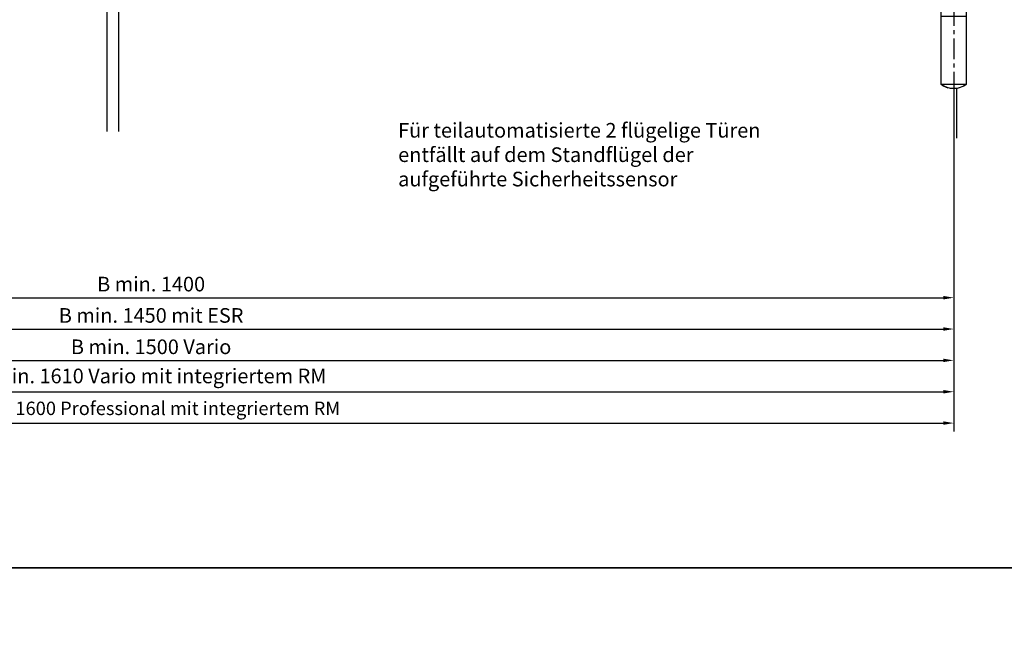
# Model space of a CAD drawing. Units: millimetres. Extents: x 0 to 2700, y 0 to 7994.
# Drawn here: x 855 to 1798, y 5271 to 5854 of the extents above; entities that cross this region are included whole.
import ezdxf

# ---------------------------------------------------------------- set-up
doc = ezdxf.new("R2010")
doc.units = ezdxf.units.MM
doc.linetypes.add('MITTEX2', pattern=[4, 2.5, -0.5, 0.5, -0.5])
doc.linetypes.add('SHORT_DASH', pattern=[3, 0.75, -1.5, 0.75])
for name, color, linetype in [('02_BEMASSUNG', 4, 'Continuous'), ('03_MITTELLINIE', 1, 'MITTEX2'), ('09_BAU-VORGABE', 7, 'Continuous'), ('4', 7, 'Continuous')]:
    doc.layers.add(name, color=color, linetype=linetype)
doc.layers.add('AF', color=210, linetype='Continuous', plot=False)
doc.styles.add('Bemassungstext (DORMA)', font='isocpeur.ttf')

# ---------------------------------------------------------------- blocks, each defined once
blk = doc.blocks.new('BAND')
at = {"layer": '03_MITTELLINIE', "ltscale": 8}
blk.add_line((0, 10), (0, -140), dxfattribs=at)
at = {"layer": '09_BAU-VORGABE', "ltscale": 10}
blk.add_line((-12, -65), (12, -65), dxfattribs=at)
blk.add_lwpolyline([(12, 0), (-12, 0), (-12, -130), (12, -130)], close=True, dxfattribs=at)
for centre, start, end in [((0, -15.39538), 52.065211, 127.93479), ((0, -114.60462), 232.06521, 307.93479)]:
    blk.add_arc(centre, 19.51968, start, end, dxfattribs=at)
blk = doc.blocks.new('Tür Frontansicht BS GS CPD 2flg.')
at = {"layer": '4', "color": 254, "linetype": 'Continuous'}
for p, q in [((890.99, 378.54), (890.99, 6.45)), ((890.99, 378.54), (890.99, 6.45)), ((901.99, 378.54), (901.99, 6.45)), ((1701.97, 47.49), (1701.97, 0)), ((1704.47, 47.65), (1704.47, 0))]:
    blk.add_line(p, q, dxfattribs=at)
at = {"layer": '4', "color": 254, "linetype": 'SHORT_DASH', "ltscale": 10}
blk.add_arc((1701.8, 66.99), 19.52, 232.06521, 307.93479, dxfattribs=at)
at = {"layer": '09_BAU-VORGABE', "xscale": -1}
blk.add_blockref('BAND', (1701.97, 181.61), dxfattribs=at)

msp = doc.modelspace()

# ---------------------------------------------------------------- linework, layer by layer
at = {"layer": '02_BEMASSUNG'}
for p, q in [((1749.24393094, 5781.98070986), (1749.24393094, 5519.83269749)), ((1749.24393094, 5781.98070986), (1749.24393094, 5459.83269749)), ((1749.24393094, 5781.98070986), (1749.24393094, 5549.83269749)), ((1749.24393094, 5781.98070986), (1749.24393094, 5579.83269749)), ((744.30723359, 5587.83269749), (1739.24393094, 5587.83269749)), ((741.40207805, 5557.83269749), (1739.24393094, 5557.83269749)), ((734.99896034, 5527.83269749), (1739.24393094, 5527.83269749)), ((724.82685103, 5497.83269749), (1739.24393094, 5497.83269749)), ((710.39338191, 5467.83269749), (1739.24393094, 5467.83269749))]:
    msp.add_line(p, q, dxfattribs=at)
for points in [[(1739.24393094, 5589.49936416), (1739.24393094, 5586.16603083), (1749.24393094, 5587.83269749)], [(1739.24393094, 5559.49936416), (1739.24393094, 5556.16603083), (1749.24393094, 5557.83269749)], [(1739.24393094, 5529.49936416), (1739.24393094, 5526.16603083), (1749.24393094, 5527.83269749)], [(1739.24393094, 5499.49936416), (1739.24393094, 5496.16603083), (1749.24393094, 5497.83269749)], [(1739.24393094, 5469.49936416), (1739.24393094, 5466.16603083), (1749.24393094, 5467.83269749)]]:
    msp.add_solid(points, dxfattribs=at)
at = {"layer": 'AF'}
for points in [[(0, 5329.46805025), (2700.08644393, 5329.46805025), (2700.08644393, 6661.83506281), (0, 6661.83506281)], [(0, 3997.10103769), (2700.08644393, 3997.10103769), (2700.08644393, 5329.46805025), (0, 5329.46805025)]]:
    msp.add_lwpolyline(points, close=True, dxfattribs=at)

# ---------------------------------------------------------------- block references
msp.add_blockref('Tür Frontansicht BS GS CPD 2flg.', (47.27074842, 5740.36834748))

# ---------------------------------------------------------------- texts
at = {"layer": '02_BEMASSUNG', "insert": (1217.12132504, 5755.00915144), "char_height": 14, "width": 375.7156979839, "attachment_point": 1, "style": 'Bemassungstext (DORMA)'}
msp.add_mtext('Für teilautomatisierte 2 flügelige Türen\\Pentfällt auf dem Standflügel der\\Paufgeführte Sicherheitssensor', dxfattribs=at)
at = {"layer": '02_BEMASSUNG', "char_height": 14, "attachment_point": 5, "style": 'Bemassungstext (DORMA)'}
for s, insert in [('\\A1;B min. 1400', (980.54599077, 5600.83800052)), ('\\A1;B min. 1450 mit ESR', (980.54599077, 5570.83800052)), ('\\A1;B min. 1500 Vario', (980.54599077, 5540.83800052)), ('\\A1;B min. 1610 Vario mit integriertem RM', (980.54599077, 5512.93269749)), ('{\\fArial|b0|i0|c0|p34;\\H0.91667x;B min 1600 Professional mit integriertem RM}', (980.54599077, 5481.93269749))]:
    msp.add_mtext(s, dxfattribs=dict(at, insert=insert))

doc.saveas('drawing.dxf')
